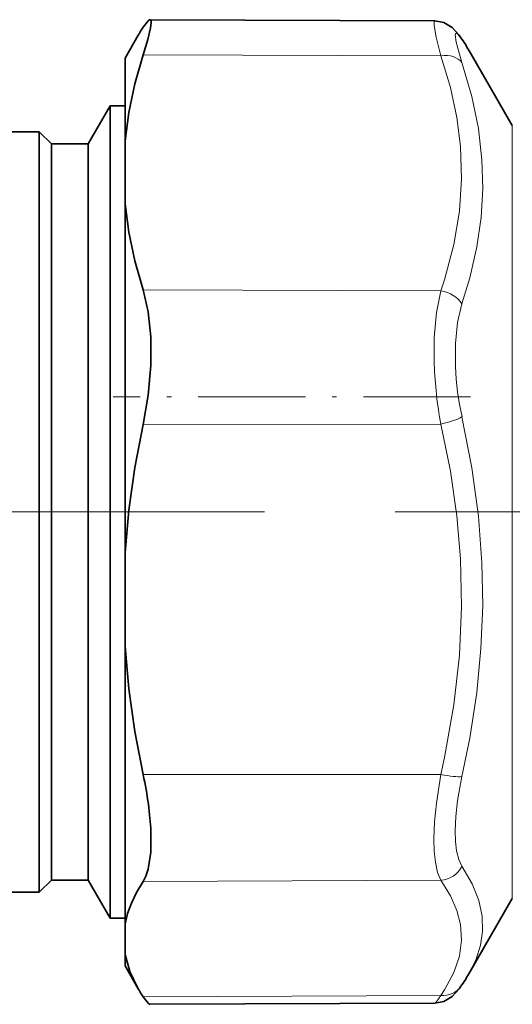
# Model space of a CAD drawing. Extents: x 0 to 420, y 0 to 297.
# Drawn here: x 142 to 162, y 118 to 158 of the extents above; entities that cross this region are included whole.
import ezdxf

# ---------------------------------------------------------------- set-up
doc = ezdxf.new("R2010")
doc.units = 0
doc.linetypes.add('DASHDOT', pattern=[18.5, 12, -3, 0.5, -3])

msp = doc.modelspace()

# ---------------------------------------------------------------- linework, layer by layer
at = {"color": 7, "lineweight": 35}
for p, q in [((158.494, 158.143), (146.869, 158.194)), ((145.851, 156.628), (146.39, 157.561)), ((161.65, 153.878), (159.878, 156.947)), ((145.851, 153.258), (145.851, 156.628)), ((144.351, 153.128), (145.246, 154.678)), ((145.246, 154.678), (145.246, 123.604)), ((145.851, 154.678), (145.246, 154.678)), ((137.101, 153.628), (142.351, 153.628)), ((142.351, 151.73), (142.351, 153.628)), ((142.851, 153.128), (142.351, 153.628)), ((142.851, 153.128), (142.851, 124.964)), ((144.351, 153.128), (142.851, 153.128)), ((144.351, 153.128), (144.351, 124.964)), ((145.851, 153.258), (145.851, 150.69)), ((142.351, 151.73), (142.351, 124.525)), ((145.851, 136.473), (145.851, 150.69)), ((145.851, 136.473), (145.851, 132.647)), ((145.851, 126.279), (145.851, 132.647)), ((145.851, 121.343), (145.851, 126.279)), ((142.851, 124.964), (142.851, 123.128)), ((144.351, 124.964), (144.351, 123.128)), ((142.351, 122.628), (142.351, 124.525)), ((145.246, 123.604), (145.246, 121.578)), ((142.851, 123.128), (142.351, 122.628)), ((144.351, 123.128), (142.851, 123.128)), ((144.351, 123.128), (145.246, 121.578)), ((138.851, 122.628), (142.351, 122.628)), ((161.65, 122.378), (159.879, 119.31)), ((145.851, 121.578), (145.246, 121.578)), ((145.851, 120.085), (145.851, 121.343)), ((145.851, 119.628), (145.851, 120.085)), ((145.851, 119.628), (146.39, 118.694)), ((158.494, 118.112), (146.869, 118.061))]:
    msp.add_line(p, q, dxfattribs=at)
at = {"color": 7, "lineweight": 13}
for p, q in [((158.735, 156.723), (146.591, 156.763)), ((161.65, 153.878), (161.65, 142.855)), ((158.735, 147.14), (146.591, 147.18)), ((161.65, 142.855), (161.65, 122.378)), ((158.735, 141.711), (146.591, 141.7)), ((158.735, 127.432), (146.591, 127.422)), ((158.735, 123.115), (146.591, 123.065)), ((158.735, 118.42), (146.591, 118.37))]:
    msp.add_line(p, q, dxfattribs=at)
at = {"color": 7, "linetype": 'DASHDOT', "lineweight": 13, "ltscale": 0.364394}
msp.add_line((159.95, 142.823), (145.374, 142.823), dxfattribs=at)
at = {"color": 7, "linetype": 'DASHDOT', "lineweight": 13}
for p, q in [((151.54, 138.128), (97.273, 138.128)), ((185.213, 138.128), (156.874, 138.128))]:
    msp.add_line(p, q, dxfattribs=at)
at = {"color": 7, "lineweight": 35}
for points in [[(146.591, 156.763), (146.778, 157.388), (146.889, 157.861), (146.914, 158.069), (146.911, 158.136), (146.898, 158.176), (146.889, 158.187), (146.869, 158.194)], [(146.869, 158.194), (146.85, 158.19), (146.803, 158.158), (146.591, 157.886)], [(158.494, 158.143), (158.852, 158.078), (159.194, 157.876), (159.479, 157.562), (159.553, 157.458)], [(145.851, 153.258), (146.005, 154.416), (146.252, 155.583), (146.591, 156.763)], [(145.851, 150.69), (146.005, 149.531), (146.252, 148.362), (146.591, 147.18)], [(146.591, 141.7), (146.796, 142.891), (146.901, 144.095), (146.901, 145.263), (146.798, 146.287), (146.591, 147.18)], [(145.851, 136.473), (146.005, 138.2), (146.252, 139.941), (146.591, 141.7)], [(145.851, 132.647), (146.005, 130.922), (146.252, 129.181), (146.591, 127.422)], [(146.906, 125.108), (146.899, 124.264), (146.795, 123.566), (146.706, 123.288), (146.591, 123.065)], [(145.851, 121.343), (145.955, 121.761), (146.11, 122.18), (146.324, 122.621), (146.591, 123.065)], [(145.851, 120.085), (146.051, 119.393), (146.39, 118.694)], [(158.494, 118.112), (158.852, 118.177), (159.194, 118.379), (159.479, 118.693), (159.553, 118.797)], [(146.869, 118.061), (146.85, 118.065), (146.803, 118.097), (146.591, 118.37)]]:
    msp.add_lwpolyline(points, dxfattribs=at)
at = {"color": 7, "lineweight": 13}
for points in [[(158.735, 156.723), (158.54, 157.486), (158.458, 157.962), (158.458, 158.087), (158.467, 158.123), (158.478, 158.137), (158.494, 158.143)], [(159.597, 156.445), (159.353, 157.284), (159.317, 157.571), (159.328, 157.616), (159.337, 157.63), (159.358, 157.638), (159.381, 157.631), (159.425, 157.6), (159.597, 157.388)], [(158.735, 156.723), (159.123, 155.429), (159.386, 154.207), (159.537, 153.031), (159.582, 151.714), (159.493, 150.393), (159.265, 149.033), (158.884, 147.596), (158.735, 147.14)], [(159.597, 156.445), (160.002, 155.064), (160.269, 153.755), (160.413, 152.488), (160.443, 151.316), (160.373, 150.137), (160.199, 148.929), (159.914, 147.67), (159.597, 146.607)], [(158.464, 144.144), (158.467, 145.243), (158.555, 146.253), (158.735, 147.14)], [(159.326, 144.063), (159.328, 144.996), (159.417, 145.853), (159.597, 146.607)], [(158.735, 141.711), (159.122, 139.788), (159.385, 137.972), (159.536, 136.224), (159.582, 134.262), (159.494, 132.293), (159.267, 130.266), (158.886, 128.123), (158.735, 127.432)], [(159.597, 142.005), (160.002, 139.927), (160.269, 137.96), (160.413, 136.062), (160.443, 134.314), (160.372, 132.561), (160.199, 130.772), (159.914, 128.913), (159.597, 127.347)], [(158.735, 123.115), (158.603, 123.435), (158.514, 123.85), (158.468, 124.296), (158.455, 124.805), (158.481, 125.499), (158.554, 126.265), (158.735, 127.432)], [(159.597, 123.688), (159.465, 123.963), (159.376, 124.316), (159.33, 124.697), (159.317, 125.13), (159.343, 125.716), (159.416, 126.364), (159.597, 127.347)], [(159.597, 123.688), (160.011, 122.971), (160.28, 122.299), (160.42, 121.655), (160.438, 121.025), (160.353, 120.466), (160.169, 119.897), (159.878, 119.308)], [(158.735, 123.115), (159.122, 122.484), (159.385, 121.888), (159.536, 121.314), (159.582, 120.669), (159.494, 120.021), (159.267, 119.354), (158.886, 118.647), (158.735, 118.42)], [(158.494, 118.112), (158.51, 118.116), (158.55, 118.146), (158.735, 118.42)]]:
    msp.add_lwpolyline(points, dxfattribs=at)
at = {"color": 7, "lineweight": 35}
for centre, radius, start, end in [((152.002, 154.314), 6.484, 146.5771, 149.9478), ((153.47, 153.233), 7.407, 30.0963, 34.7834), ((153.47, 123.022), 7.407, 325.2166, 329.9037), ((152.002, 121.941), 6.484, 210.0522, 213.4229)]:
    msp.add_arc(centre, radius, start, end, dxfattribs=at)
at = {"color": 7, "lineweight": 13}
for centre, radius, start, end in [((158.852, 156.973), 0.853, 29.1231, 34.7068), ((154.506, 153.832), 6.21, 30.1097, 34.9329), ((174.909, 144.744), 16.456, 182.0915, 190.6226), ((171.18, 144.578), 11.865, 182.4844, 192.5232), ((158.647, 124.183), 1.072, 274.7411, 332.4808)]:
    msp.add_arc(centre, radius, start, end, dxfattribs=at)
for centre, major_axis, ratio, start_param, end_param in [((158.731, 155.971), (0.947, 0.322), 0.733818, 0.234636, 1.322003), ((158.731, 146.387), (0.947, -0.322), 0.735074, 0.724208, 1.811574), ((158.731, 141.905), (0.975, 0.223), 0.190146, 4.673474, 5.760842), ((158.731, 127.626), (0.975, -0.223), 0.188281, 4.759806, 5.847172), ((158.731, 119.366), (0.822, -0.569), 0.923355, 5.285586, 6.282933)]:
    msp.add_ellipse(centre, major_axis=major_axis, ratio=ratio, start_param=start_param, end_param=end_param, dxfattribs=at)
at = {"color": 7, "lineweight": 35}
msp.add_ellipse((145.064, 127.699), major_axis=(1.235, -4.837), ratio=0.284991, start_param=0.934464, end_param=1.44092, dxfattribs=at)

doc.saveas('drawing.dxf')
